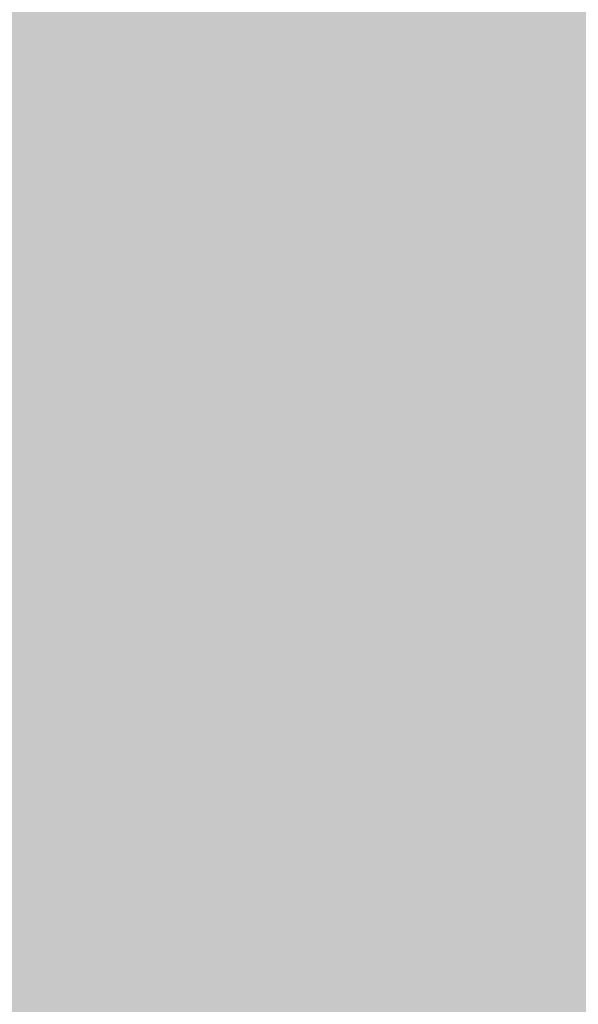
# Model space of a CAD drawing. Extents: x -0.191 to 0.217, y -0.417 to 0.417.
# Drawn here: x -0.182 to -0.172, y -0.385 to -0.368 of the extents above; entities that cross this region are included whole.
import ezdxf

# ---------------------------------------------------------------- set-up
doc = ezdxf.new("R2010")
doc.units = 0
for name, color, linetype in [('BARCELONA_80_1', 7, 'CONTINUOUS'), ('SZE_CIAN', 7, 'CONTINUOUS'), ('SZE_CIAN_1', 7, 'CONTINUOUS'), ('SZE_CIAN_7', 7, 'CONTINUOUS')]:
    doc.layers.add(name, color=color, linetype=linetype)

msp = doc.modelspace()

# ---------------------------------------------------------------- linework, layer by layer
at = {"layer": 'BARCELONA_80_1'}
for points in [[(-0.1811, -0.3647, 0.2888), (-0.1812, -0.3683, 0.2888), (-0.1824, -0.3647, 0.2888), (-0.1824, -0.3683, 0.2888)], [(-0.1811, -0.3647, 0.2888), (-0.1799, -0.3647, 0.2887), (-0.1812, -0.3683, 0.2888), (-0.1799, -0.3683, 0.2887)], [(-0.1786, -0.3647, 0.2886), (-0.1786, -0.3683, 0.2886), (-0.1799, -0.3647, 0.2887), (-0.1799, -0.3683, 0.2887)], [(-0.1786, -0.3647, 0.2886), (-0.1774, -0.3647, 0.2883), (-0.1786, -0.3683, 0.2886), (-0.1775, -0.3683, 0.2883)], [(-0.1764, -0.3647, 0.288), (-0.1764, -0.3683, 0.288), (-0.1774, -0.3647, 0.2883), (-0.1775, -0.3683, 0.2883)], [(-0.1764, -0.3647, 0.288), (-0.1755, -0.3647, 0.2875), (-0.1764, -0.3683, 0.288), (-0.1755, -0.3683, 0.2875)], [(-0.1748, -0.3647, 0.287), (-0.1748, -0.3683, 0.287), (-0.1755, -0.3647, 0.2875), (-0.1755, -0.3683, 0.2875)], [(-0.1748, -0.3647, 0.287), (-0.1742, -0.3647, 0.2865), (-0.1748, -0.3683, 0.287), (-0.1742, -0.3683, 0.2865)], [(-0.1736, -0.3647, 0.2858), (-0.1736, -0.3683, 0.2858), (-0.1742, -0.3647, 0.2865), (-0.1742, -0.3683, 0.2865)], [(-0.1736, -0.3647, 0.2858), (-0.1732, -0.3647, 0.2852), (-0.1736, -0.3683, 0.2858), (-0.1732, -0.3683, 0.2852)], [(-0.1727, -0.3647, 0.2846), (-0.1727, -0.3683, 0.2846), (-0.1732, -0.3647, 0.2852), (-0.1732, -0.3683, 0.2852)], [(-0.1727, -0.3647, 0.2846), (-0.1723, -0.3647, 0.284), (-0.1727, -0.3683, 0.2846), (-0.1723, -0.3683, 0.284)], [(-0.1718, -0.3647, 0.2835), (-0.1718, -0.3683, 0.2835), (-0.1723, -0.3647, 0.284), (-0.1723, -0.3683, 0.284)], [(-0.1718, -0.3647, 0.2835), (-0.1713, -0.3647, 0.283), (-0.1718, -0.3683, 0.2835), (-0.1713, -0.3683, 0.283)], [(-0.1728, -0.3658, 0.2444), (-0.1733, -0.3659, 0.2434), (-0.1728, -0.3695, 0.2444), (-0.1733, -0.3696, 0.2434)], [(-0.1728, -0.3658, 0.2444), (-0.1728, -0.3695, 0.2444), (-0.1722, -0.3658, 0.2457), (-0.1721, -0.3694, 0.2457)], [(-0.1714, -0.3657, 0.2473), (-0.1722, -0.3658, 0.2457), (-0.1714, -0.3693, 0.2473), (-0.1721, -0.3694, 0.2457)], [(-0.1761, -0.3661, 0.2413), (-0.1761, -0.3698, 0.2413), (-0.1755, -0.366, 0.2414), (-0.1755, -0.3697, 0.2414)], [(-0.1749, -0.366, 0.2417), (-0.1755, -0.366, 0.2414), (-0.1749, -0.3697, 0.2417), (-0.1755, -0.3697, 0.2414)], [(-0.1749, -0.366, 0.2417), (-0.1749, -0.3697, 0.2417), (-0.1744, -0.366, 0.242), (-0.1744, -0.3697, 0.242)], [(-0.1739, -0.366, 0.2426), (-0.1744, -0.366, 0.242), (-0.1739, -0.3697, 0.2426), (-0.1744, -0.3697, 0.242)], [(-0.1739, -0.366, 0.2426), (-0.1739, -0.3697, 0.2426), (-0.1733, -0.3659, 0.2434), (-0.1733, -0.3696, 0.2434)], [(-0.1819, -0.3661, 0.2413), (-0.1819, -0.3698, 0.2413), (-0.1808, -0.3661, 0.2413), (-0.1808, -0.3698, 0.2413)], [(-0.1797, -0.3661, 0.2413), (-0.1808, -0.3661, 0.2413), (-0.1797, -0.3698, 0.2413), (-0.1808, -0.3698, 0.2413)], [(-0.1797, -0.3661, 0.2413), (-0.1797, -0.3698, 0.2413), (-0.1786, -0.3661, 0.2413), (-0.1786, -0.3698, 0.2413)], [(-0.1777, -0.3661, 0.2413), (-0.1786, -0.3661, 0.2413), (-0.1777, -0.3698, 0.2413), (-0.1786, -0.3698, 0.2413)], [(-0.1777, -0.3661, 0.2413), (-0.1777, -0.3698, 0.2413), (-0.1768, -0.3661, 0.2413), (-0.1768, -0.3698, 0.2413)], [(-0.1761, -0.3661, 0.2413), (-0.1768, -0.3661, 0.2413), (-0.1761, -0.3698, 0.2413), (-0.1768, -0.3698, 0.2413)], [(-0.1812, -0.3716, 0.2888), (-0.1824, -0.3716, 0.2888), (-0.1812, -0.3683, 0.2888), (-0.1824, -0.3683, 0.2888)], [(-0.1812, -0.3716, 0.2888), (-0.1812, -0.3683, 0.2888), (-0.1799, -0.3716, 0.2887), (-0.1799, -0.3683, 0.2887)], [(-0.1786, -0.3716, 0.2886), (-0.1799, -0.3716, 0.2887), (-0.1786, -0.3683, 0.2886), (-0.1799, -0.3683, 0.2887)], [(-0.1786, -0.3716, 0.2886), (-0.1786, -0.3683, 0.2886), (-0.1775, -0.3716, 0.2883), (-0.1775, -0.3683, 0.2883)], [(-0.1764, -0.3716, 0.288), (-0.1775, -0.3716, 0.2883), (-0.1764, -0.3683, 0.288), (-0.1775, -0.3683, 0.2883)], [(-0.1764, -0.3716, 0.288), (-0.1764, -0.3683, 0.288), (-0.1756, -0.3716, 0.2875), (-0.1755, -0.3683, 0.2875)], [(-0.1748, -0.3716, 0.287), (-0.1756, -0.3716, 0.2875), (-0.1748, -0.3683, 0.287), (-0.1755, -0.3683, 0.2875)], [(-0.1748, -0.3716, 0.287), (-0.1748, -0.3683, 0.287), (-0.1742, -0.3716, 0.2865), (-0.1742, -0.3683, 0.2865)], [(-0.1737, -0.3716, 0.2858), (-0.1742, -0.3716, 0.2865), (-0.1736, -0.3683, 0.2858), (-0.1742, -0.3683, 0.2865)], [(-0.1737, -0.3716, 0.2858), (-0.1736, -0.3683, 0.2858), (-0.1732, -0.3716, 0.2852), (-0.1732, -0.3683, 0.2852)], [(-0.1727, -0.3716, 0.2846), (-0.1732, -0.3716, 0.2852), (-0.1727, -0.3683, 0.2846), (-0.1732, -0.3683, 0.2852)], [(-0.1727, -0.3716, 0.2846), (-0.1727, -0.3683, 0.2846), (-0.1723, -0.3716, 0.284), (-0.1723, -0.3683, 0.284)], [(-0.1718, -0.3716, 0.2835), (-0.1723, -0.3716, 0.284), (-0.1718, -0.3683, 0.2835), (-0.1723, -0.3683, 0.284)], [(-0.1718, -0.3716, 0.2835), (-0.1718, -0.3683, 0.2835), (-0.1713, -0.3716, 0.283), (-0.1713, -0.3683, 0.283)], [(-0.1714, -0.3726, 0.2473), (-0.1714, -0.3693, 0.2473), (-0.1721, -0.3727, 0.2457), (-0.1721, -0.3694, 0.2457)], [(-0.1727, -0.3728, 0.2444), (-0.1728, -0.3695, 0.2444), (-0.1733, -0.3729, 0.2434), (-0.1733, -0.3696, 0.2434)], [(-0.1727, -0.3728, 0.2444), (-0.1721, -0.3727, 0.2457), (-0.1728, -0.3695, 0.2444), (-0.1721, -0.3694, 0.2457)], [(-0.1738, -0.3729, 0.2426), (-0.1733, -0.3729, 0.2434), (-0.1739, -0.3697, 0.2426), (-0.1733, -0.3696, 0.2434)], [(-0.1819, -0.373, 0.2413), (-0.1808, -0.373, 0.2413), (-0.1819, -0.3698, 0.2413), (-0.1808, -0.3698, 0.2413)], [(-0.1797, -0.373, 0.2413), (-0.1797, -0.3698, 0.2413), (-0.1808, -0.373, 0.2413), (-0.1808, -0.3698, 0.2413)], [(-0.1797, -0.373, 0.2413), (-0.1786, -0.373, 0.2413), (-0.1797, -0.3698, 0.2413), (-0.1786, -0.3698, 0.2413)], [(-0.1776, -0.373, 0.2413), (-0.1777, -0.3698, 0.2413), (-0.1786, -0.373, 0.2413), (-0.1786, -0.3698, 0.2413)], [(-0.1776, -0.373, 0.2413), (-0.1768, -0.373, 0.2413), (-0.1777, -0.3698, 0.2413), (-0.1768, -0.3698, 0.2413)], [(-0.1761, -0.373, 0.2413), (-0.1761, -0.3698, 0.2413), (-0.1768, -0.373, 0.2413), (-0.1768, -0.3698, 0.2413)], [(-0.1761, -0.373, 0.2413), (-0.1755, -0.373, 0.2414), (-0.1761, -0.3698, 0.2413), (-0.1755, -0.3697, 0.2414)], [(-0.1749, -0.373, 0.2417), (-0.1749, -0.3697, 0.2417), (-0.1755, -0.373, 0.2414), (-0.1755, -0.3697, 0.2414)], [(-0.1749, -0.373, 0.2417), (-0.1744, -0.3729, 0.242), (-0.1749, -0.3697, 0.2417), (-0.1744, -0.3697, 0.242)], [(-0.1738, -0.3729, 0.2426), (-0.1739, -0.3697, 0.2426), (-0.1744, -0.3729, 0.242), (-0.1744, -0.3697, 0.242)], [(-0.1812, -0.3716, 0.2888), (-0.1812, -0.3744, 0.2888), (-0.1824, -0.3716, 0.2888), (-0.1825, -0.3744, 0.2888)], [(-0.1812, -0.3716, 0.2888), (-0.1799, -0.3716, 0.2887), (-0.1812, -0.3744, 0.2888), (-0.1799, -0.3744, 0.2887)], [(-0.1786, -0.3716, 0.2886), (-0.1787, -0.3744, 0.2886), (-0.1799, -0.3716, 0.2887), (-0.1799, -0.3744, 0.2887)], [(-0.1786, -0.3716, 0.2886), (-0.1775, -0.3716, 0.2883), (-0.1787, -0.3744, 0.2886), (-0.1775, -0.3744, 0.2883)], [(-0.1764, -0.3716, 0.288), (-0.1765, -0.3744, 0.288), (-0.1775, -0.3716, 0.2883), (-0.1775, -0.3744, 0.2883)], [(-0.1764, -0.3716, 0.288), (-0.1756, -0.3716, 0.2875), (-0.1765, -0.3744, 0.288), (-0.1756, -0.3744, 0.2875)], [(-0.1748, -0.3716, 0.287), (-0.1748, -0.3744, 0.287), (-0.1756, -0.3716, 0.2875), (-0.1756, -0.3744, 0.2875)], [(-0.1748, -0.3716, 0.287), (-0.1742, -0.3716, 0.2865), (-0.1748, -0.3744, 0.287), (-0.1742, -0.3744, 0.2865)], [(-0.1737, -0.3716, 0.2858), (-0.1737, -0.3744, 0.2858), (-0.1742, -0.3716, 0.2865), (-0.1742, -0.3744, 0.2865)], [(-0.1737, -0.3716, 0.2858), (-0.1732, -0.3716, 0.2852), (-0.1737, -0.3744, 0.2858), (-0.1732, -0.3744, 0.2852)], [(-0.1727, -0.3716, 0.2846), (-0.1727, -0.3744, 0.2846), (-0.1732, -0.3716, 0.2852), (-0.1732, -0.3744, 0.2852)], [(-0.1727, -0.3716, 0.2846), (-0.1723, -0.3716, 0.284), (-0.1727, -0.3744, 0.2846), (-0.1723, -0.3744, 0.284)], [(-0.1718, -0.3716, 0.2835), (-0.1718, -0.3744, 0.2835), (-0.1723, -0.3716, 0.284), (-0.1723, -0.3744, 0.284)], [(-0.1718, -0.3716, 0.2835), (-0.1713, -0.3716, 0.283), (-0.1718, -0.3744, 0.2835), (-0.1713, -0.3744, 0.283)], [(-0.1714, -0.3726, 0.2473), (-0.1721, -0.3727, 0.2457), (-0.1714, -0.3754, 0.2473), (-0.1721, -0.3755, 0.2458)], [(-0.1727, -0.3728, 0.2444), (-0.1733, -0.3729, 0.2434), (-0.1727, -0.3756, 0.2444), (-0.1733, -0.3756, 0.2434)], [(-0.1727, -0.3728, 0.2444), (-0.1727, -0.3756, 0.2444), (-0.1721, -0.3727, 0.2457), (-0.1721, -0.3755, 0.2458)], [(-0.1819, -0.373, 0.2413), (-0.1819, -0.3758, 0.2413), (-0.1808, -0.373, 0.2413), (-0.1808, -0.3758, 0.2413)], [(-0.1797, -0.373, 0.2413), (-0.1808, -0.373, 0.2413), (-0.1797, -0.3758, 0.2413), (-0.1808, -0.3758, 0.2413)], [(-0.1797, -0.373, 0.2413), (-0.1797, -0.3758, 0.2413), (-0.1786, -0.373, 0.2413), (-0.1786, -0.3758, 0.2413)], [(-0.1776, -0.373, 0.2413), (-0.1786, -0.373, 0.2413), (-0.1776, -0.3758, 0.2413), (-0.1786, -0.3758, 0.2413)], [(-0.1776, -0.373, 0.2413), (-0.1776, -0.3758, 0.2413), (-0.1768, -0.373, 0.2413), (-0.1768, -0.3758, 0.2413)], [(-0.1761, -0.373, 0.2413), (-0.1768, -0.373, 0.2413), (-0.1761, -0.3758, 0.2413), (-0.1768, -0.3758, 0.2413)], [(-0.1761, -0.373, 0.2413), (-0.1761, -0.3758, 0.2413), (-0.1755, -0.373, 0.2414), (-0.1754, -0.3758, 0.2414)], [(-0.1749, -0.373, 0.2417), (-0.1755, -0.373, 0.2414), (-0.1749, -0.3757, 0.2417), (-0.1754, -0.3758, 0.2414)], [(-0.1749, -0.373, 0.2417), (-0.1749, -0.3757, 0.2417), (-0.1744, -0.3729, 0.242), (-0.1743, -0.3757, 0.242)], [(-0.1738, -0.3729, 0.2426), (-0.1744, -0.3729, 0.242), (-0.1738, -0.3757, 0.2426), (-0.1743, -0.3757, 0.242)], [(-0.1738, -0.3729, 0.2426), (-0.1738, -0.3757, 0.2426), (-0.1733, -0.3729, 0.2434), (-0.1733, -0.3756, 0.2434)], [(-0.1812, -0.3769, 0.2888), (-0.1825, -0.3769, 0.2888), (-0.1812, -0.3744, 0.2888), (-0.1825, -0.3744, 0.2888)], [(-0.1812, -0.3769, 0.2888), (-0.1812, -0.3744, 0.2888), (-0.1799, -0.3769, 0.2887), (-0.1799, -0.3744, 0.2887)], [(-0.1787, -0.3769, 0.2886), (-0.1799, -0.3769, 0.2887), (-0.1787, -0.3744, 0.2886), (-0.1799, -0.3744, 0.2887)], [(-0.1787, -0.3769, 0.2886), (-0.1787, -0.3744, 0.2886), (-0.1775, -0.3769, 0.2883), (-0.1775, -0.3744, 0.2883)], [(-0.1765, -0.3769, 0.288), (-0.1775, -0.3769, 0.2883), (-0.1765, -0.3744, 0.288), (-0.1775, -0.3744, 0.2883)], [(-0.1765, -0.3769, 0.288), (-0.1765, -0.3744, 0.288), (-0.1756, -0.3769, 0.2875), (-0.1756, -0.3744, 0.2875)], [(-0.1749, -0.3769, 0.287), (-0.1756, -0.3769, 0.2875), (-0.1748, -0.3744, 0.287), (-0.1756, -0.3744, 0.2875)], [(-0.1749, -0.3769, 0.287), (-0.1748, -0.3744, 0.287), (-0.1742, -0.3769, 0.2865), (-0.1742, -0.3744, 0.2865)], [(-0.1737, -0.3769, 0.2858), (-0.1742, -0.3769, 0.2865), (-0.1737, -0.3744, 0.2858), (-0.1742, -0.3744, 0.2865)], [(-0.1737, -0.3769, 0.2858), (-0.1737, -0.3744, 0.2858), (-0.1732, -0.3769, 0.2852), (-0.1732, -0.3744, 0.2852)], [(-0.1728, -0.3769, 0.2846), (-0.1732, -0.3769, 0.2852), (-0.1727, -0.3744, 0.2846), (-0.1732, -0.3744, 0.2852)], [(-0.1728, -0.3769, 0.2846), (-0.1727, -0.3744, 0.2846), (-0.1723, -0.3769, 0.284), (-0.1723, -0.3744, 0.284)], [(-0.1718, -0.3769, 0.2835), (-0.1723, -0.3769, 0.284), (-0.1718, -0.3744, 0.2835), (-0.1723, -0.3744, 0.284)], [(-0.1718, -0.3769, 0.2835), (-0.1718, -0.3744, 0.2835), (-0.1713, -0.3769, 0.283), (-0.1713, -0.3744, 0.283)], [(-0.1714, -0.3778, 0.2473), (-0.1714, -0.3754, 0.2473), (-0.1721, -0.3779, 0.2458), (-0.1721, -0.3755, 0.2458)], [(-0.1738, -0.378, 0.2426), (-0.1733, -0.378, 0.2434), (-0.1738, -0.3757, 0.2426), (-0.1733, -0.3756, 0.2434)], [(-0.1727, -0.378, 0.2444), (-0.1727, -0.3756, 0.2444), (-0.1733, -0.378, 0.2434), (-0.1733, -0.3756, 0.2434)], [(-0.1727, -0.378, 0.2444), (-0.1721, -0.3779, 0.2458), (-0.1727, -0.3756, 0.2444), (-0.1721, -0.3755, 0.2458)], [(-0.1819, -0.3781, 0.2413), (-0.1808, -0.3781, 0.2413), (-0.1819, -0.3758, 0.2413), (-0.1808, -0.3758, 0.2413)], [(-0.1797, -0.3781, 0.2413), (-0.1797, -0.3758, 0.2413), (-0.1808, -0.3781, 0.2413), (-0.1808, -0.3758, 0.2413)], [(-0.1797, -0.3781, 0.2413), (-0.1786, -0.3781, 0.2413), (-0.1797, -0.3758, 0.2413), (-0.1786, -0.3758, 0.2413)], [(-0.1776, -0.3781, 0.2413), (-0.1776, -0.3758, 0.2413), (-0.1786, -0.3781, 0.2413), (-0.1786, -0.3758, 0.2413)], [(-0.1776, -0.3781, 0.2413), (-0.1768, -0.3781, 0.2413), (-0.1776, -0.3758, 0.2413), (-0.1768, -0.3758, 0.2413)], [(-0.1761, -0.3781, 0.2413), (-0.1761, -0.3758, 0.2413), (-0.1768, -0.3781, 0.2413), (-0.1768, -0.3758, 0.2413)], [(-0.1761, -0.3781, 0.2413), (-0.1754, -0.3781, 0.2414), (-0.1761, -0.3758, 0.2413), (-0.1754, -0.3758, 0.2414)], [(-0.1749, -0.3781, 0.2417), (-0.1749, -0.3757, 0.2417), (-0.1754, -0.3781, 0.2414), (-0.1754, -0.3758, 0.2414)], [(-0.1749, -0.3781, 0.2417), (-0.1743, -0.3781, 0.242), (-0.1749, -0.3757, 0.2417), (-0.1743, -0.3757, 0.242)], [(-0.1738, -0.378, 0.2426), (-0.1738, -0.3757, 0.2426), (-0.1743, -0.3781, 0.242), (-0.1743, -0.3757, 0.242)], [(-0.1812, -0.3769, 0.2888), (-0.1812, -0.379, 0.2888), (-0.1825, -0.3769, 0.2888), (-0.1825, -0.379, 0.2888)], [(-0.1812, -0.3769, 0.2888), (-0.1799, -0.3769, 0.2887), (-0.1812, -0.379, 0.2888), (-0.18, -0.379, 0.2887)], [(-0.1787, -0.3769, 0.2886), (-0.1787, -0.379, 0.2886), (-0.1799, -0.3769, 0.2887), (-0.18, -0.379, 0.2887)], [(-0.1787, -0.3769, 0.2886), (-0.1775, -0.3769, 0.2883), (-0.1787, -0.379, 0.2886), (-0.1776, -0.379, 0.2883)], [(-0.1765, -0.3769, 0.288), (-0.1765, -0.379, 0.288), (-0.1775, -0.3769, 0.2883), (-0.1776, -0.379, 0.2883)], [(-0.1765, -0.3769, 0.288), (-0.1756, -0.3769, 0.2875), (-0.1765, -0.379, 0.288), (-0.1756, -0.379, 0.2875)], [(-0.1749, -0.3769, 0.287), (-0.1749, -0.379, 0.287), (-0.1756, -0.3769, 0.2875), (-0.1756, -0.379, 0.2875)], [(-0.1749, -0.3769, 0.287), (-0.1742, -0.3769, 0.2865), (-0.1749, -0.379, 0.287), (-0.1743, -0.379, 0.2864)], [(-0.1737, -0.3769, 0.2858), (-0.1737, -0.3791, 0.2858), (-0.1742, -0.3769, 0.2865), (-0.1743, -0.379, 0.2864)], [(-0.1737, -0.3769, 0.2858), (-0.1732, -0.3769, 0.2852), (-0.1737, -0.3791, 0.2858), (-0.1732, -0.3791, 0.2852)], [(-0.1728, -0.3769, 0.2846), (-0.1728, -0.3791, 0.2846), (-0.1732, -0.3769, 0.2852), (-0.1732, -0.3791, 0.2852)], [(-0.1728, -0.3769, 0.2846), (-0.1723, -0.3769, 0.284), (-0.1728, -0.3791, 0.2846), (-0.1723, -0.3791, 0.284)], [(-0.1718, -0.3769, 0.2835), (-0.1718, -0.3791, 0.2835), (-0.1723, -0.3769, 0.284), (-0.1723, -0.3791, 0.284)], [(-0.1718, -0.3769, 0.2835), (-0.1713, -0.3769, 0.283), (-0.1718, -0.3791, 0.2835), (-0.1713, -0.3791, 0.283)], [(-0.1727, -0.378, 0.2444), (-0.1727, -0.38, 0.2444), (-0.1721, -0.3779, 0.2458), (-0.1721, -0.3799, 0.2457)], [(-0.1714, -0.3778, 0.2473), (-0.1721, -0.3779, 0.2458), (-0.1714, -0.3799, 0.2473), (-0.1721, -0.3799, 0.2457)], [(-0.1738, -0.378, 0.2426), (-0.1743, -0.3781, 0.242), (-0.1738, -0.38, 0.2426), (-0.1743, -0.3801, 0.242)], [(-0.1738, -0.378, 0.2426), (-0.1738, -0.38, 0.2426), (-0.1733, -0.378, 0.2434), (-0.1733, -0.38, 0.2434)], [(-0.1727, -0.378, 0.2444), (-0.1733, -0.378, 0.2434), (-0.1727, -0.38, 0.2444), (-0.1733, -0.38, 0.2434)], [(-0.1819, -0.3781, 0.2413), (-0.1819, -0.3801, 0.2413), (-0.1808, -0.3781, 0.2413), (-0.1808, -0.3801, 0.2413)], [(-0.1797, -0.3781, 0.2413), (-0.1808, -0.3781, 0.2413), (-0.1797, -0.3801, 0.2413), (-0.1808, -0.3801, 0.2413)], [(-0.1797, -0.3781, 0.2413), (-0.1797, -0.3801, 0.2413), (-0.1786, -0.3781, 0.2413), (-0.1786, -0.3801, 0.2413)], [(-0.1776, -0.3781, 0.2413), (-0.1786, -0.3781, 0.2413), (-0.1776, -0.3801, 0.2413), (-0.1786, -0.3801, 0.2413)], [(-0.1776, -0.3781, 0.2413), (-0.1776, -0.3801, 0.2413), (-0.1768, -0.3781, 0.2413), (-0.1768, -0.3801, 0.2413)], [(-0.1761, -0.3781, 0.2413), (-0.1768, -0.3781, 0.2413), (-0.1761, -0.3801, 0.2413), (-0.1768, -0.3801, 0.2413)], [(-0.1761, -0.3781, 0.2413), (-0.1761, -0.3801, 0.2413), (-0.1754, -0.3781, 0.2414), (-0.1754, -0.3801, 0.2414)], [(-0.1749, -0.3781, 0.2417), (-0.1754, -0.3781, 0.2414), (-0.1749, -0.3801, 0.2417), (-0.1754, -0.3801, 0.2414)], [(-0.1749, -0.3781, 0.2417), (-0.1749, -0.3801, 0.2417), (-0.1743, -0.3781, 0.242), (-0.1743, -0.3801, 0.242)], [(-0.1813, -0.3809, 0.2888), (-0.1825, -0.3809, 0.2888), (-0.1812, -0.379, 0.2888), (-0.1825, -0.379, 0.2888)], [(-0.1813, -0.3809, 0.2888), (-0.1812, -0.379, 0.2888), (-0.18, -0.3809, 0.2887), (-0.18, -0.379, 0.2887)], [(-0.1787, -0.3809, 0.2886), (-0.18, -0.3809, 0.2887), (-0.1787, -0.379, 0.2886), (-0.18, -0.379, 0.2887)], [(-0.1787, -0.3809, 0.2886), (-0.1787, -0.379, 0.2886), (-0.1776, -0.3809, 0.2883), (-0.1776, -0.379, 0.2883)], [(-0.1766, -0.3809, 0.288), (-0.1776, -0.3809, 0.2883), (-0.1765, -0.379, 0.288), (-0.1776, -0.379, 0.2883)], [(-0.1766, -0.3809, 0.288), (-0.1765, -0.379, 0.288), (-0.1757, -0.3809, 0.2875), (-0.1756, -0.379, 0.2875)], [(-0.1749, -0.381, 0.287), (-0.1757, -0.3809, 0.2875), (-0.1749, -0.379, 0.287), (-0.1756, -0.379, 0.2875)], [(-0.1749, -0.381, 0.287), (-0.1749, -0.379, 0.287), (-0.1743, -0.381, 0.2864), (-0.1743, -0.379, 0.2864)], [(-0.1738, -0.381, 0.2858), (-0.1743, -0.381, 0.2864), (-0.1737, -0.3791, 0.2858), (-0.1743, -0.379, 0.2864)], [(-0.1738, -0.381, 0.2858), (-0.1737, -0.3791, 0.2858), (-0.1733, -0.381, 0.2852), (-0.1732, -0.3791, 0.2852)], [(-0.1728, -0.381, 0.2846), (-0.1733, -0.381, 0.2852), (-0.1728, -0.3791, 0.2846), (-0.1732, -0.3791, 0.2852)], [(-0.1728, -0.381, 0.2846), (-0.1728, -0.3791, 0.2846), (-0.1723, -0.381, 0.284), (-0.1723, -0.3791, 0.284)], [(-0.1718, -0.381, 0.2835), (-0.1723, -0.381, 0.284), (-0.1718, -0.3791, 0.2835), (-0.1723, -0.3791, 0.284)], [(-0.1718, -0.381, 0.2835), (-0.1718, -0.3791, 0.2835), (-0.1713, -0.381, 0.283), (-0.1713, -0.3791, 0.283)], [(-0.1738, -0.3817, 0.2426), (-0.1738, -0.38, 0.2426), (-0.1743, -0.3817, 0.242), (-0.1743, -0.3801, 0.242)], [(-0.1738, -0.3817, 0.2426), (-0.1732, -0.3817, 0.2433), (-0.1738, -0.38, 0.2426), (-0.1733, -0.38, 0.2434)], [(-0.1727, -0.3817, 0.2444), (-0.1727, -0.38, 0.2444), (-0.1732, -0.3817, 0.2433), (-0.1733, -0.38, 0.2434)], [(-0.1727, -0.3817, 0.2444), (-0.1721, -0.3816, 0.2457), (-0.1727, -0.38, 0.2444), (-0.1721, -0.3799, 0.2457)], [(-0.1713, -0.3816, 0.2472), (-0.1714, -0.3799, 0.2473), (-0.1721, -0.3816, 0.2457), (-0.1721, -0.3799, 0.2457)], [(-0.1819, -0.3817, 0.2413), (-0.1808, -0.3817, 0.2413), (-0.1819, -0.3801, 0.2413), (-0.1808, -0.3801, 0.2413)], [(-0.1797, -0.3817, 0.2413), (-0.1797, -0.3801, 0.2413), (-0.1808, -0.3817, 0.2413), (-0.1808, -0.3801, 0.2413)], [(-0.1797, -0.3817, 0.2413), (-0.1786, -0.3817, 0.2413), (-0.1797, -0.3801, 0.2413), (-0.1786, -0.3801, 0.2413)], [(-0.1776, -0.3817, 0.2413), (-0.1776, -0.3801, 0.2413), (-0.1786, -0.3817, 0.2413), (-0.1786, -0.3801, 0.2413)], [(-0.1776, -0.3817, 0.2413), (-0.1768, -0.3817, 0.2413), (-0.1776, -0.3801, 0.2413), (-0.1768, -0.3801, 0.2413)], [(-0.1761, -0.3817, 0.2413), (-0.1761, -0.3801, 0.2413), (-0.1768, -0.3817, 0.2413), (-0.1768, -0.3801, 0.2413)], [(-0.1761, -0.3817, 0.2413), (-0.1754, -0.3817, 0.2414), (-0.1761, -0.3801, 0.2413), (-0.1754, -0.3801, 0.2414)], [(-0.1749, -0.3817, 0.2416), (-0.1749, -0.3801, 0.2417), (-0.1754, -0.3817, 0.2414), (-0.1754, -0.3801, 0.2414)], [(-0.1749, -0.3817, 0.2416), (-0.1743, -0.3817, 0.242), (-0.1749, -0.3801, 0.2417), (-0.1743, -0.3801, 0.242)], [(-0.1813, -0.3809, 0.2888), (-0.1813, -0.3826, 0.2888), (-0.1825, -0.3809, 0.2888), (-0.1825, -0.3826, 0.2888)], [(-0.1813, -0.3809, 0.2888), (-0.18, -0.3809, 0.2887), (-0.1813, -0.3826, 0.2888), (-0.18, -0.3826, 0.2887)], [(-0.1787, -0.3809, 0.2886), (-0.1788, -0.3826, 0.2886), (-0.18, -0.3809, 0.2887), (-0.18, -0.3826, 0.2887)], [(-0.1787, -0.3809, 0.2886), (-0.1776, -0.3809, 0.2883), (-0.1788, -0.3826, 0.2886), (-0.1776, -0.3826, 0.2883)], [(-0.1766, -0.3809, 0.288), (-0.1766, -0.3826, 0.288), (-0.1776, -0.3809, 0.2883), (-0.1776, -0.3826, 0.2883)], [(-0.1766, -0.3809, 0.288), (-0.1757, -0.3809, 0.2875), (-0.1766, -0.3826, 0.288), (-0.1757, -0.3826, 0.2875)], [(-0.1749, -0.381, 0.287), (-0.175, -0.3826, 0.287), (-0.1757, -0.3809, 0.2875), (-0.1757, -0.3826, 0.2875)], [(-0.1749, -0.381, 0.287), (-0.1743, -0.381, 0.2864), (-0.175, -0.3826, 0.287), (-0.1743, -0.3827, 0.2864)], [(-0.1738, -0.381, 0.2858), (-0.1738, -0.3827, 0.2858), (-0.1743, -0.381, 0.2864), (-0.1743, -0.3827, 0.2864)], [(-0.1738, -0.381, 0.2858), (-0.1733, -0.381, 0.2852), (-0.1738, -0.3827, 0.2858), (-0.1733, -0.3827, 0.2852)], [(-0.1728, -0.381, 0.2846), (-0.1728, -0.3827, 0.2846), (-0.1733, -0.381, 0.2852), (-0.1733, -0.3827, 0.2852)], [(-0.1728, -0.381, 0.2846), (-0.1723, -0.381, 0.284), (-0.1728, -0.3827, 0.2846), (-0.1723, -0.3827, 0.284)], [(-0.1718, -0.381, 0.2835), (-0.1719, -0.3828, 0.2835), (-0.1723, -0.381, 0.284), (-0.1723, -0.3827, 0.284)], [(-0.1718, -0.381, 0.2835), (-0.1713, -0.381, 0.283), (-0.1719, -0.3828, 0.2835), (-0.1713, -0.3828, 0.283)], [(-0.1819, -0.3817, 0.2413), (-0.1819, -0.3831, 0.2413), (-0.1808, -0.3817, 0.2413), (-0.1808, -0.3831, 0.2413)], [(-0.1797, -0.3817, 0.2413), (-0.1808, -0.3817, 0.2413), (-0.1797, -0.3831, 0.2413), (-0.1808, -0.3831, 0.2413)], [(-0.1797, -0.3817, 0.2413), (-0.1797, -0.3831, 0.2413), (-0.1786, -0.3817, 0.2413), (-0.1786, -0.3831, 0.2413)], [(-0.1776, -0.3817, 0.2413), (-0.1786, -0.3817, 0.2413), (-0.1776, -0.3831, 0.2413), (-0.1786, -0.3831, 0.2413)], [(-0.1776, -0.3817, 0.2413), (-0.1776, -0.3831, 0.2413), (-0.1768, -0.3817, 0.2413), (-0.1768, -0.3831, 0.2413)], [(-0.1761, -0.3817, 0.2413), (-0.1768, -0.3817, 0.2413), (-0.1761, -0.3831, 0.2413), (-0.1768, -0.3831, 0.2413)], [(-0.1761, -0.3817, 0.2413), (-0.1761, -0.3831, 0.2413), (-0.1754, -0.3817, 0.2414), (-0.1754, -0.3831, 0.2414)], [(-0.1749, -0.3817, 0.2416), (-0.1754, -0.3817, 0.2414), (-0.1748, -0.3831, 0.2416), (-0.1754, -0.3831, 0.2414)], [(-0.1749, -0.3817, 0.2416), (-0.1748, -0.3831, 0.2416), (-0.1743, -0.3817, 0.242), (-0.1743, -0.3831, 0.242)], [(-0.1738, -0.3817, 0.2426), (-0.1743, -0.3817, 0.242), (-0.1738, -0.3831, 0.2425), (-0.1743, -0.3831, 0.242)], [(-0.1738, -0.3817, 0.2426), (-0.1738, -0.3831, 0.2425), (-0.1732, -0.3817, 0.2433), (-0.1732, -0.3831, 0.2433)], [(-0.1727, -0.3817, 0.2444), (-0.1732, -0.3817, 0.2433), (-0.1727, -0.3831, 0.2443), (-0.1732, -0.3831, 0.2433)], [(-0.1727, -0.3817, 0.2444), (-0.1727, -0.3831, 0.2443), (-0.1721, -0.3816, 0.2457), (-0.1721, -0.3831, 0.2456)], [(-0.1713, -0.3816, 0.2472), (-0.1721, -0.3816, 0.2457), (-0.1713, -0.3831, 0.2471), (-0.1721, -0.3831, 0.2456)], [(-0.1813, -0.384, 0.2888), (-0.1826, -0.384, 0.2888), (-0.1813, -0.3826, 0.2888), (-0.1825, -0.3826, 0.2888)], [(-0.1813, -0.384, 0.2888), (-0.1813, -0.3826, 0.2888), (-0.1801, -0.384, 0.2887), (-0.18, -0.3826, 0.2887)], [(-0.1788, -0.3841, 0.2886), (-0.1801, -0.384, 0.2887), (-0.1788, -0.3826, 0.2886), (-0.18, -0.3826, 0.2887)], [(-0.1788, -0.3841, 0.2886), (-0.1788, -0.3826, 0.2886), (-0.1777, -0.3841, 0.2883), (-0.1776, -0.3826, 0.2883)], [(-0.1766, -0.3841, 0.288), (-0.1777, -0.3841, 0.2883), (-0.1766, -0.3826, 0.288), (-0.1776, -0.3826, 0.2883)], [(-0.1766, -0.3841, 0.288), (-0.1766, -0.3826, 0.288), (-0.1758, -0.3841, 0.2875), (-0.1757, -0.3826, 0.2875)], [(-0.175, -0.3841, 0.287), (-0.1758, -0.3841, 0.2875), (-0.175, -0.3826, 0.287), (-0.1757, -0.3826, 0.2875)], [(-0.175, -0.3841, 0.287), (-0.175, -0.3826, 0.287), (-0.1744, -0.3842, 0.2864), (-0.1743, -0.3827, 0.2864)], [(-0.1738, -0.3842, 0.2858), (-0.1744, -0.3842, 0.2864), (-0.1738, -0.3827, 0.2858), (-0.1743, -0.3827, 0.2864)], [(-0.1738, -0.3842, 0.2858), (-0.1738, -0.3827, 0.2858), (-0.1733, -0.3843, 0.2852), (-0.1733, -0.3827, 0.2852)], [(-0.1728, -0.3843, 0.2846), (-0.1733, -0.3843, 0.2852), (-0.1728, -0.3827, 0.2846), (-0.1733, -0.3827, 0.2852)], [(-0.1728, -0.3843, 0.2846), (-0.1728, -0.3827, 0.2846), (-0.1724, -0.3843, 0.284), (-0.1723, -0.3827, 0.284)], [(-0.1719, -0.3843, 0.2835), (-0.1724, -0.3843, 0.284), (-0.1719, -0.3828, 0.2835), (-0.1723, -0.3827, 0.284)], [(-0.1719, -0.3843, 0.2835), (-0.1719, -0.3828, 0.2835), (-0.1713, -0.3844, 0.283), (-0.1713, -0.3828, 0.283)], [(-0.1819, -0.3843, 0.2413), (-0.1808, -0.3843, 0.2413), (-0.1819, -0.3831, 0.2413), (-0.1808, -0.3831, 0.2413)], [(-0.1797, -0.3843, 0.2413), (-0.1797, -0.3831, 0.2413), (-0.1808, -0.3843, 0.2413), (-0.1808, -0.3831, 0.2413)], [(-0.1797, -0.3843, 0.2413), (-0.1786, -0.3843, 0.2413), (-0.1797, -0.3831, 0.2413), (-0.1786, -0.3831, 0.2413)], [(-0.1776, -0.3843, 0.2413), (-0.1776, -0.3831, 0.2413), (-0.1786, -0.3843, 0.2413), (-0.1786, -0.3831, 0.2413)], [(-0.1776, -0.3843, 0.2413), (-0.1768, -0.3843, 0.2413), (-0.1776, -0.3831, 0.2413), (-0.1768, -0.3831, 0.2413)], [(-0.1761, -0.3843, 0.2413), (-0.1761, -0.3831, 0.2413), (-0.1768, -0.3843, 0.2413), (-0.1768, -0.3831, 0.2413)], [(-0.1761, -0.3843, 0.2413), (-0.1754, -0.3843, 0.2414), (-0.1761, -0.3831, 0.2413), (-0.1754, -0.3831, 0.2414)], [(-0.1748, -0.3843, 0.2416), (-0.1748, -0.3831, 0.2416), (-0.1754, -0.3843, 0.2414), (-0.1754, -0.3831, 0.2414)], [(-0.1748, -0.3843, 0.2416), (-0.1743, -0.3843, 0.242), (-0.1748, -0.3831, 0.2416), (-0.1743, -0.3831, 0.242)], [(-0.1738, -0.3843, 0.2425), (-0.1738, -0.3831, 0.2425), (-0.1743, -0.3843, 0.242), (-0.1743, -0.3831, 0.242)], [(-0.1738, -0.3843, 0.2425), (-0.1732, -0.3843, 0.2432), (-0.1738, -0.3831, 0.2425), (-0.1732, -0.3831, 0.2433)], [(-0.1727, -0.3843, 0.2442), (-0.1727, -0.3831, 0.2443), (-0.1732, -0.3843, 0.2432), (-0.1732, -0.3831, 0.2433)], [(-0.1727, -0.3843, 0.2442), (-0.1721, -0.3843, 0.2455), (-0.1727, -0.3831, 0.2443), (-0.1721, -0.3831, 0.2456)], [(-0.1713, -0.3843, 0.247), (-0.1713, -0.3831, 0.2471), (-0.1721, -0.3843, 0.2455), (-0.1721, -0.3831, 0.2456)], [(-0.1813, -0.384, 0.2888), (-0.1814, -0.3854, 0.2888), (-0.1826, -0.384, 0.2888), (-0.1826, -0.3854, 0.2888)], [(-0.1813, -0.384, 0.2888), (-0.1801, -0.384, 0.2887), (-0.1814, -0.3854, 0.2888), (-0.1801, -0.3854, 0.2887)], [(-0.1788, -0.3841, 0.2886), (-0.1789, -0.3854, 0.2886), (-0.1801, -0.384, 0.2887), (-0.1801, -0.3854, 0.2887)], [(-0.1788, -0.3841, 0.2886), (-0.1777, -0.3841, 0.2883), (-0.1789, -0.3854, 0.2886), (-0.1777, -0.3854, 0.2883)], [(-0.1766, -0.3841, 0.288), (-0.1767, -0.3854, 0.288), (-0.1777, -0.3841, 0.2883), (-0.1777, -0.3854, 0.2883)], [(-0.1766, -0.3841, 0.288), (-0.1758, -0.3841, 0.2875), (-0.1767, -0.3854, 0.288), (-0.1758, -0.3855, 0.2875)], [(-0.175, -0.3841, 0.287), (-0.1751, -0.3855, 0.287), (-0.1758, -0.3841, 0.2875), (-0.1758, -0.3855, 0.2875)], [(-0.175, -0.3841, 0.287), (-0.1744, -0.3842, 0.2864), (-0.1751, -0.3855, 0.287), (-0.1744, -0.3856, 0.2864)], [(-0.1738, -0.3842, 0.2858), (-0.1739, -0.3856, 0.2858), (-0.1744, -0.3842, 0.2864), (-0.1744, -0.3856, 0.2864)], [(-0.1738, -0.3842, 0.2858), (-0.1733, -0.3843, 0.2852), (-0.1739, -0.3856, 0.2858), (-0.1733, -0.3857, 0.2852)], [(-0.1819, -0.3843, 0.2413), (-0.1819, -0.3853, 0.2413), (-0.1808, -0.3843, 0.2413), (-0.1808, -0.3853, 0.2413)], [(-0.1797, -0.3843, 0.2413), (-0.1808, -0.3843, 0.2413), (-0.1797, -0.3853, 0.2413), (-0.1808, -0.3853, 0.2413)], [(-0.1797, -0.3843, 0.2413), (-0.1797, -0.3853, 0.2413), (-0.1786, -0.3843, 0.2413), (-0.1786, -0.3853, 0.2413)], [(-0.1776, -0.3843, 0.2413), (-0.1786, -0.3843, 0.2413), (-0.1776, -0.3853, 0.2413), (-0.1786, -0.3853, 0.2413)], [(-0.1776, -0.3843, 0.2413), (-0.1776, -0.3853, 0.2413), (-0.1768, -0.3843, 0.2413), (-0.1768, -0.3853, 0.2413)], [(-0.1761, -0.3843, 0.2413), (-0.1768, -0.3843, 0.2413), (-0.1761, -0.3853, 0.2413), (-0.1768, -0.3853, 0.2413)], [(-0.1761, -0.3843, 0.2413), (-0.1761, -0.3853, 0.2413), (-0.1754, -0.3843, 0.2414), (-0.1754, -0.3853, 0.2414)], [(-0.1748, -0.3843, 0.2416), (-0.1754, -0.3843, 0.2414), (-0.1748, -0.3853, 0.2416), (-0.1754, -0.3853, 0.2414)], [(-0.1748, -0.3843, 0.2416), (-0.1748, -0.3853, 0.2416), (-0.1743, -0.3843, 0.242), (-0.1743, -0.3853, 0.2419)], [(-0.1738, -0.3843, 0.2425), (-0.1743, -0.3843, 0.242), (-0.1738, -0.3853, 0.2424), (-0.1743, -0.3853, 0.2419)], [(-0.1738, -0.3843, 0.2425), (-0.1738, -0.3853, 0.2424), (-0.1732, -0.3843, 0.2432), (-0.1732, -0.3853, 0.2431)], [(-0.1728, -0.3843, 0.2846), (-0.1729, -0.3857, 0.2846), (-0.1733, -0.3843, 0.2852), (-0.1733, -0.3857, 0.2852)], [(-0.1727, -0.3843, 0.2442), (-0.1732, -0.3843, 0.2432), (-0.1727, -0.3853, 0.2441), (-0.1732, -0.3853, 0.2431)], [(-0.1728, -0.3843, 0.2846), (-0.1724, -0.3843, 0.284), (-0.1729, -0.3857, 0.2846), (-0.1724, -0.3858, 0.284)], [(-0.1727, -0.3843, 0.2442), (-0.1727, -0.3853, 0.2441), (-0.1721, -0.3843, 0.2455), (-0.1721, -0.3854, 0.2453)], [(-0.1719, -0.3843, 0.2835), (-0.1719, -0.3858, 0.2835), (-0.1724, -0.3843, 0.284), (-0.1724, -0.3858, 0.284)], [(-0.1713, -0.3843, 0.247), (-0.1721, -0.3843, 0.2455), (-0.1713, -0.3854, 0.2467), (-0.1721, -0.3854, 0.2453)], [(-0.1719, -0.3843, 0.2835), (-0.1713, -0.3844, 0.283), (-0.1719, -0.3858, 0.2835), (-0.1713, -0.3859, 0.283)]]:
    msp.add_solid(points, dxfattribs=at)
at = {"layer": 'SZE_CIAN'}
for points in [[(0.1906, -0.3819, -0.242), (0.1906, -0.3815, -0.2416), (-0.1906, -0.3819, -0.242), (-0.1906, -0.3815, -0.2416)], [(0.1906, -0.3815, -0.2416), (0.1906, -0.3815, 0.2416), (-0.1906, -0.3815, -0.2416), (-0.1906, -0.3815, 0.2416)], [(0.1906, -0.3815, 0.2416), (0.1906, -0.3819, 0.242), (-0.1906, -0.3815, 0.2416), (-0.1906, -0.3819, 0.242)], [(-0.1906, -0.3991, 0.242), (-0.1906, -0.3819, 0.242), (0.1906, -0.3991, 0.242), (0.1906, -0.3819, 0.242)], [(-0.1906, -0.3991, -0.242), (0.1906, -0.3991, -0.242), (-0.1906, -0.3819, -0.242), (0.1906, -0.3819, -0.242)]]:
    msp.add_solid(points, dxfattribs=at)
at = {"layer": 'SZE_CIAN_1'}
for points in [[(-0.1901, -0.3831, -0.226), (-0.1901, 0.3831, -0.226), (0.1901, -0.3831, -0.226), (0.1901, 0.3831, -0.226)], [(-0.1901, -0.3831, -0.242), (0.1901, -0.3831, -0.242), (-0.1901, 0.3831, -0.242), (0.1901, 0.3831, -0.242)], [(-0.1901, -0.3831, -0.242), (-0.1901, -0.3835, -0.2416), (0.1901, -0.3831, -0.242), (0.1901, -0.3835, -0.2416)], [(-0.1901, -0.3835, -0.2264), (-0.1901, -0.3831, -0.226), (0.1901, -0.3835, -0.2264), (0.1901, -0.3831, -0.226)], [(-0.1901, -0.3835, -0.2416), (-0.1901, -0.3835, -0.2264), (0.1901, -0.3835, -0.2416), (0.1901, -0.3835, -0.2264)]]:
    msp.add_solid(points, dxfattribs=at)
at = {"layer": 'SZE_CIAN_7'}
for points in [[(-0.1896, -0.3843, 0.1952), (-0.1896, 0.3819, 0.1952), (-0.1744, -0.3843, 0.1952), (-0.1744, 0.3819, 0.1952)], [(-0.1896, -0.3843, 0.1152), (-0.1744, -0.3843, 0.1152), (-0.1896, 0.3819, 0.1152), (-0.1744, 0.3819, 0.1152)], [(-0.1744, -0.3843, 0.1152), (-0.174, -0.3843, 0.1156), (-0.1744, 0.3819, 0.1152), (-0.174, 0.3819, 0.1156)], [(-0.174, -0.3843, 0.1948), (-0.1744, -0.3843, 0.1952), (-0.174, 0.3819, 0.1948), (-0.1744, 0.3819, 0.1952)], [(-0.174, -0.3843, 0.1156), (-0.174, -0.3843, 0.1948), (-0.174, 0.3819, 0.1156), (-0.174, 0.3819, 0.1948)], [(-0.1896, -0.3843, 0.1152), (-0.1896, -0.3847, 0.1156), (-0.1744, -0.3843, 0.1152), (-0.1744, -0.3847, 0.1156)], [(-0.1896, -0.3847, 0.1948), (-0.1896, -0.3843, 0.1952), (-0.1744, -0.3847, 0.1948), (-0.1744, -0.3843, 0.1952)], [(-0.1744, -0.3843, 0.1152), (-0.1744, -0.3847, 0.1156), (-0.174, -0.3843, 0.1156)], [(-0.1744, -0.3847, 0.1156), (-0.1744, -0.3847, 0.1948), (-0.174, -0.3843, 0.1156), (-0.174, -0.3843, 0.1948)], [(-0.1744, -0.3847, 0.1948), (-0.1744, -0.3843, 0.1952), (-0.174, -0.3843, 0.1948)], [(-0.1896, -0.3847, 0.1156), (-0.1896, -0.3847, 0.1948), (-0.1744, -0.3847, 0.1156), (-0.1744, -0.3847, 0.1948)]]:
    msp.add_solid(points, dxfattribs=at)

doc.saveas('drawing.dxf')
